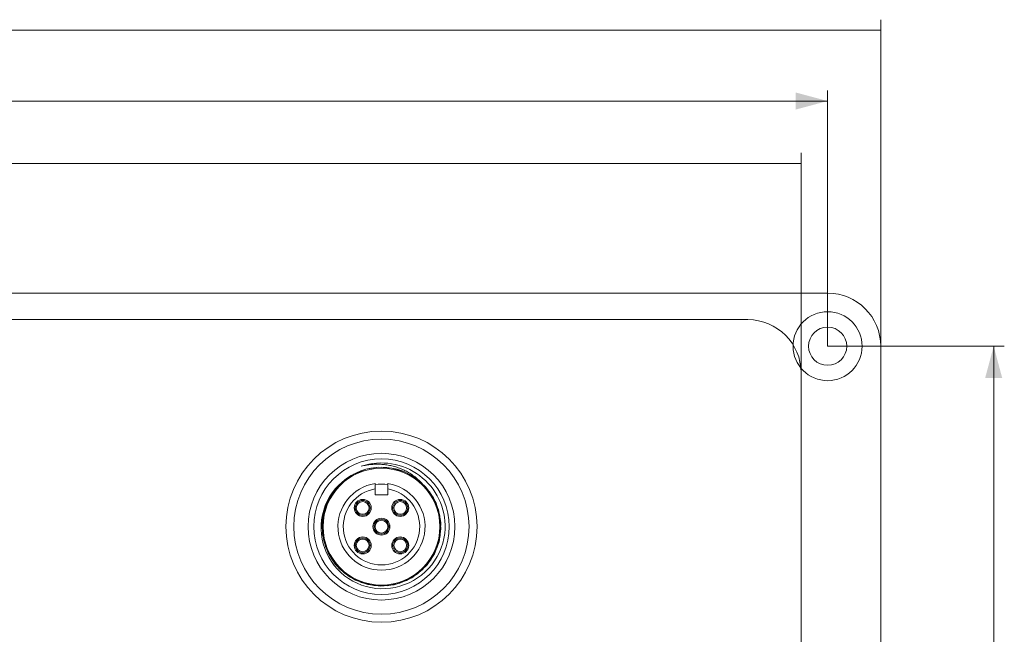
# Model space of a CAD drawing. Units: millimetres. Extents: x 0 to 594, y 0 to 420.
# Drawn here: x 224 to 317, y 160 to 218 of the extents above; entities that cross this region are included whole.
import ezdxf
from ezdxf.lldxf.tags import DXFTag

# ---------------------------------------------------------------- set-up
doc = ezdxf.new("R2010")
doc.units = ezdxf.units.MM
doc.header["$LTSCALE"] = 0.1
doc.layers.add('1', color=7, linetype='Continuous', true_color=0xffffff)
doc.layers.add('2', color=7, linetype='Continuous', true_color=0xffffff)
doc.styles.add('Arial Unicode MS', font='ARIALUNI.TTF')
tags = doc.linetypes.add('DASHED', pattern=[25.72, 12.86, -12.86]).pattern_tags.tags
tags[6:7] = [DXFTag(74, 4), DXFTag(75, 0), DXFTag(340, '0'), DXFTag(46, 0.0), DXFTag(50, 0.0), DXFTag(44, 0.0), DXFTag(45, 0.0)]
tags[4:5] = [DXFTag(74, 4), DXFTag(75, 0), DXFTag(340, '0'), DXFTag(46, 0.0), DXFTag(50, 0.0), DXFTag(44, 0.0), DXFTag(45, 0.0)]
doc.dimstyles.get("Standard").update_dxf_attribs({"dimtxt": 0.18, "dimasz": 0.18, "dimexe": 0.18, "dimexo": 0.0625, "dimgap": 0.09, "dimtad": 0, "dimtih": 1, "dimtoh": 1, "dimdec": 4, "dimzin": 0, "dimdsep": 46, "dimtxsty": 'Standard', "dimcen": 0.09, "dimadec": 0, "dimazin": 0, "dimtfac": 1, "dimtdec": 4, "dimtofl": 0, "dimtmove": 0, "dimatfit": 3, "dimfxl": 0, "dimtolj": 1, "dimtzin": 0, "dimarcsym": 0})

# ---------------------------------------------------------------- blocks, each defined once
blk = doc.blocks.new('_U3')
at = {"layer": '1', "color": 1, "lineweight": 13}
for p, q in [((300.267, 186.787), (316.899, 186.787)), ((315.899, 116.787), (315.899, 186.787)), ((300.267, 116.787), (316.899, 116.787))]:
    blk.add_line(p, q, dxfattribs=at)
at = {"layer": '1', "color": 1, "lineweight": 18}
for points in [[(315.899, 186.787), (316.703, 183.787), (315.095, 183.787)], [(315.899, 116.787), (315.095, 119.787), (316.703, 119.787)]]:
    blk.add_solid(points, dxfattribs=at)
at = {"layer": '1', "color": 7, "linetype": 'Continuous', "lineweight": 13, "insert": (315.596, 150.595), "char_height": 2.5, "attachment_point": 7, "rotation": 90, "line_spacing_factor": 1.069626, "style": 'Arial Unicode MS'}
blk.add_mtext('\\W1.0000;70', dxfattribs=at)
blk = doc.blocks.new('_U8')
at = {"layer": '1', "color": 1, "lineweight": 13}
for p, q in [((297.767, 184.287), (297.767, 204.988)), ((297.767, 203.988), (62.767, 203.988))]:
    blk.add_line(p, q, dxfattribs=at)
at = {"layer": '1', "color": 1, "lineweight": 18}
blk.add_solid([(297.767, 203.988), (294.767, 203.184), (294.767, 204.792), (297.767, 203.988)], dxfattribs=at)
blk = doc.blocks.new('_U9')
at = {"layer": '1', "color": 1, "lineweight": 13}
for p, q in [((305.267, 186.787), (305.267, 217.545)), ((55.267, 216.545), (305.267, 216.545))]:
    blk.add_line(p, q, dxfattribs=at)
at = {"layer": '1', "color": 1, "lineweight": 18}
blk.add_solid([(305.267, 216.545), (302.267, 215.741), (302.267, 217.349), (305.267, 216.545)], dxfattribs=at)
blk = doc.blocks.new('_U11')
at = {"layer": '1', "color": 1, "lineweight": 13}
for p, q in [((60.267, 186.787), (60.267, 210.882)), ((300.267, 186.787), (300.267, 210.882)), ((60.267, 209.882), (300.267, 209.882))]:
    blk.add_line(p, q, dxfattribs=at)
at = {"layer": '1', "color": 1, "lineweight": 18}
for points in [[(60.267, 209.882), (63.267, 210.686), (63.267, 209.078)], [(300.267, 209.882), (297.267, 209.078), (297.267, 210.686)]]:
    blk.add_solid(points, dxfattribs=at)
at = {"layer": '1', "color": 7, "linetype": 'Continuous', "lineweight": 13, "insert": (178.104, 210.186), "char_height": 2.5, "attachment_point": 7, "line_spacing_factor": 1.069626, "style": 'Arial Unicode MS'}
blk.add_mtext('\\W1.0000;240', dxfattribs=at)

msp = doc.modelspace()

# ---------------------------------------------------------------- linework, layer by layer
at = {"layer": '1', "color": 3, "linetype": 'Continuous', "lineweight": 18}
for p, q in [((60.267, 191.787), (300.267, 191.787)), ((305.267, 186.787), (305.267, 116.787)), ((257.667, 172.787), (257.667, 173.337)), ((258.867, 173.337), (258.867, 172.787)), ((258.867, 172.787), (257.667, 172.787))]:
    msp.add_line(p, q, dxfattribs=at)
for points in [[(254.221, 173.658), (253.47, 172.677), (252.954, 171.556), (252.696, 170.353), (252.708, 169.117), (252.989, 167.916), (253.526, 166.808), (254.295, 165.84), (255.254, 165.067), (256.359, 164.522), (257.561, 164.232), (258.792, 164.212), (259.999, 164.462), (261.125, 164.971), (262.108, 165.712), (262.907, 166.652), (263.482, 167.746), (263.802, 168.934), (263.854, 170.167), (263.635, 171.383), (263.157, 172.516), (262.439, 173.523), (261.517, 174.348), (260.438, 174.95), (259.257, 175.299), (258.024, 175.382), (256.806, 175.193), (255.66, 174.743), (254.636, 174.05), (253.792, 173.153), (253.164, 172.093), (252.782, 170.917), (252.668, 169.691), (252.825, 168.468), (253.247, 167.306), (253.91, 166.27), (254.786, 165.401), (255.833, 164.744), (256.993, 164.334), (258.219, 164.187), (259.447, 164.313), (260.614, 164.703), (261.672, 165.341), (262.563, 166.195), (263.244, 167.22), (263.686, 168.373), (263.864, 169.595), (263.771, 170.822), (263.41, 172.003), (262.8, 173.076), (261.966, 173.992)], [(261.966, 173.992), (261.88, 174.078), (261.792, 174.162), (261.702, 174.243), (261.611, 174.323), (261.518, 174.401), (261.424, 174.476), (261.328, 174.55), (261.231, 174.621), (261.132, 174.69), (261.032, 174.757), (260.93, 174.822), (260.826, 174.884), (260.721, 174.945), (260.615, 175.003), (260.506, 175.059), (260.397, 175.113), (260.286, 175.164), (260.174, 175.213), (260.062, 175.259), (259.949, 175.303), (259.835, 175.344), (259.72, 175.382), (259.605, 175.418), (259.489, 175.452), (259.372, 175.483), (259.255, 175.512), (259.137, 175.538), (259.018, 175.562), (258.899, 175.583), (258.779, 175.602), (258.658, 175.619), (258.536, 175.633), (258.415, 175.645), (258.294, 175.655), (258.172, 175.662), (258.051, 175.666), (257.93, 175.669), (257.809, 175.669), (257.688, 175.667), (257.568, 175.662), (257.447, 175.655), (257.327, 175.645), (257.206, 175.633), (257.086, 175.619), (256.966, 175.602), (256.846, 175.582), (256.726, 175.56), (256.606, 175.536), (256.487, 175.508), (256.368, 175.479)], [(264.264, 169.59), (264.223, 169.135), (264.148, 168.683), (264.037, 168.234), (263.892, 167.798), (263.716, 167.376), (263.508, 166.968), (263.268, 166.574), (262.998, 166.201), (262.703, 165.852), (262.381, 165.528), (262.033, 165.228), (261.661, 164.955), (261.271, 164.713), (260.865, 164.503), (260.443, 164.324), (260.005, 164.177), (259.559, 164.066), (259.109, 163.989), (258.653, 163.949), (258.192, 163.944), (257.733, 163.977), (257.28, 164.045), (256.835, 164.149), (256.397, 164.287), (255.969, 164.461), (255.559, 164.666), (255.167, 164.902), (254.794, 165.169), (254.441, 165.467), (254.115, 165.79), (253.818, 166.137), (253.549, 166.508), (253.309, 166.901), (253.101, 167.312), (252.927, 167.735), (252.788, 168.171), (252.682, 168.62), (252.614, 169.076), (252.582, 169.532), (252.588, 169.989), (252.632, 170.446), (252.713, 170.901), (252.83, 171.344), (252.981, 171.776), (253.168, 172.195), (253.389, 172.601), (253.64, 172.984), (253.92, 173.343), (254.229, 173.68), (254.568, 173.992)], [(257.667, 173.843), (257.667, 173.843), (257.667, 173.842), (257.667, 173.841), (257.667, 173.839), (257.667, 173.837), (257.667, 173.834), (257.667, 173.831), (257.667, 173.827), (257.667, 173.823), (257.667, 173.818), (257.667, 173.813), (257.667, 173.807), (257.667, 173.801), (257.667, 173.794), (257.667, 173.787), (257.667, 173.78), (257.667, 173.772), (257.667, 173.764), (257.667, 173.755), (257.667, 173.746), (257.667, 173.736), (257.667, 173.726), (257.667, 173.716), (257.667, 173.705), (257.667, 173.694), (257.667, 173.682), (257.667, 173.671), (257.667, 173.659), (257.667, 173.646), (257.667, 173.633), (257.667, 173.62), (257.667, 173.607), (257.667, 173.593), (257.667, 173.58), (257.667, 173.566), (257.667, 173.551), (257.667, 173.537), (257.667, 173.522), (257.667, 173.507), (257.667, 173.492), (257.667, 173.477), (257.667, 173.462), (257.667, 173.446), (257.667, 173.431), (257.667, 173.415), (257.667, 173.4), (257.667, 173.384), (257.667, 173.369), (257.667, 173.353), (257.667, 173.337)], [(258.867, 173.337), (258.867, 173.353), (258.867, 173.369), (258.867, 173.384), (258.867, 173.4), (258.867, 173.416), (258.867, 173.431), (258.867, 173.447), (258.867, 173.462), (258.867, 173.477), (258.867, 173.492), (258.867, 173.507), (258.867, 173.522), (258.867, 173.537), (258.867, 173.551), (258.867, 173.566), (258.867, 173.58), (258.867, 173.594), (258.867, 173.607), (258.867, 173.62), (258.867, 173.633), (258.867, 173.646), (258.867, 173.658), (258.867, 173.67), (258.867, 173.682), (258.867, 173.694), (258.867, 173.705), (258.867, 173.716), (258.867, 173.726), (258.867, 173.736), (258.867, 173.746), (258.867, 173.755), (258.867, 173.763), (258.867, 173.772), (258.867, 173.78), (258.867, 173.787), (258.867, 173.794), (258.867, 173.801), (258.867, 173.807), (258.867, 173.813), (258.867, 173.818), (258.867, 173.823), (258.867, 173.827), (258.867, 173.831), (258.867, 173.834), (258.867, 173.837), (258.867, 173.839), (258.867, 173.841), (258.867, 173.842), (258.867, 173.843), (258.867, 173.843)]]:
    msp.add_lwpolyline(points, dxfattribs=at)
for centre, radius in [((300.267, 186.787), 3.25), ((300.267, 186.787), 1.8), ((258.267, 169.787), 5.5), ((256.5, 171.555), 0.7), ((260.035, 171.555), 0.7), ((258.267, 169.787), 0.7), ((256.5, 168.019), 0.7), ((260.035, 168.019), 0.7)]:
    msp.add_circle(centre, radius, dxfattribs=at)
at = {"layer": '1', "color": 7, "linetype": 'Continuous', "lineweight": 13}
for centre, radius in [((258.267, 169.787), 8.25), ((258.267, 169.787), 6.911), ((258.267, 169.787), 6.38), ((256.5, 171.555), 0.8), ((256.5, 171.555), 0.6), ((260.035, 171.555), 0.8), ((260.035, 171.555), 0.6), ((258.267, 169.787), 0.8), ((258.267, 169.787), 0.6), ((256.5, 168.019), 0.8), ((260.035, 168.019), 0.8), ((256.5, 168.019), 0.6), ((260.035, 168.019), 0.6)]:
    msp.add_circle(centre, radius, dxfattribs=at)
at = {"layer": '1', "color": 3, "linetype": 'Continuous', "lineweight": 18}
for centre, radius, start, end in [((300.267, 186.787), 5, 0, 90), ((258.267, 169.787), 9, 90, 0), ((258.267, 169.787), 9, 0, 90), ((258.267, 169.787), 5.6, 48.65867, 131.34133), ((258.267, 169.787), 6, 358.11827, 108.45427), ((258.267, 169.787), 4.1, 98.41497, 81.58503), ((258.267, 169.787), 4, 81.28687, 98.66812)]:
    msp.add_arc(centre, radius, start, end, dxfattribs=at)
at = {"layer": '1', "color": 7, "linetype": 'Continuous', "lineweight": 13}
msp.add_arc((258.267, 169.787), 3.6, 99.59407, 80.40593, dxfattribs=at)
at = {"layer": '2', "color": 2, "linetype": 'DASHED', "lineweight": 18}
for p, q in [((67.767, 189.287), (292.767, 189.287)), ((297.767, 184.287), (297.767, 119.287))]:
    msp.add_line(p, q, dxfattribs=at)
msp.add_arc((292.767, 184.287), 5, 0, 90, dxfattribs=at)

# ---------------------------------------------------------------- block references
at = {"layer": '1', "color": 7, "linetype": 'Continuous', "lineweight": 13}
for name in ['_U9', '_U8']:
    msp.add_blockref(name, (0, 0), dxfattribs=at)

# ---------------------------------------------------------------- dimensions: what is measured, and where the dimension line sits
dim = msp.add_linear_dim(base=(300.267, 209.882), p1=(60.267, 186.787), p2=(300.267, 186.787), dimstyle='Standard', override={"dimtxt": 2.5, "dimasz": 3, "dimexe": 1, "dimexo": 0, "dimgap": 1.25, "dimtad": 1, "dimtih": 1, "dimtoh": 0, "dimdec": 1, "dimlfac": 1, "dimzin": 8, "dimdsep": 46, "dimlunit": 2, "dimtxsty": 'Arial Unicode MS', "dimsah": 1, "dimse1": 0, "dimse2": 0, "dimsd1": 0, "dimsd2": 0, "dimclrd": 1, "dimclre": 1, "dimclrt": 7, "dimtol": 0, "dimtm": -0.1, "dimtfac": 0.7, "dimtdec": 2, "dimtofl": 1, "dimtmove": 0, "dimatfit": 2, "dimtzin": 8, "dimlwd": 13, "dimlwe": 13}, dxfattribs=at)
dim.commit()
dim.dimension.update_dxf_attribs({"geometry": '_U11', "text_midpoint": (180.267, 209.882), "dimtype": 160})
dim = msp.add_linear_dim(base=(315.899, 186.787), p1=(300.267, 116.787), p2=(300.267, 186.787), angle=90, dimstyle='Standard', override={"dimtxt": 2.5, "dimasz": 3, "dimexe": 1, "dimexo": 0, "dimgap": 1.25, "dimtad": 1, "dimtih": 0, "dimtoh": 0, "dimdec": 1, "dimlfac": 1, "dimzin": 8, "dimdsep": 46, "dimlunit": 2, "dimtxsty": 'Arial Unicode MS', "dimsah": 1, "dimse1": 0, "dimse2": 0, "dimsd1": 0, "dimsd2": 0, "dimclrd": 1, "dimclre": 1, "dimclrt": 7, "dimtol": 0, "dimtm": -0.1, "dimtfac": 0.7, "dimtdec": 2, "dimtofl": 1, "dimtmove": 0, "dimatfit": 2, "dimtzin": 8, "dimlwd": 13, "dimlwe": 13}, dxfattribs=at)
dim.commit()
dim.dimension.update_dxf_attribs({"geometry": '_U3', "text_midpoint": (315.899, 151.787), "dimtype": 160})

doc.saveas('drawing.dxf')
